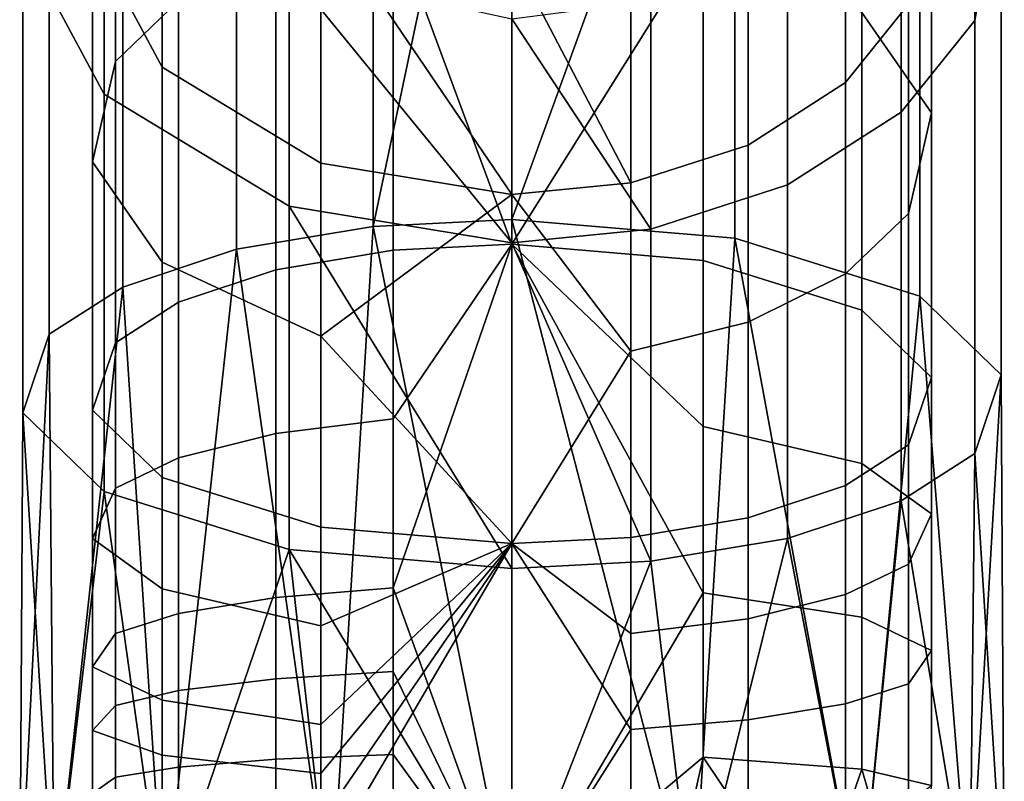
# Model space of a CAD drawing. Units: inches. Extents: x -2.7 to 15.7, y -17.7 to 17.7.
# Drawn here: x -0.6 to 0.6, y 14.1 to 14.9 of the extents above; entities that cross this region are included whole.
import ezdxf

# ---------------------------------------------------------------- set-up
doc = ezdxf.new("R2010")
doc.units = ezdxf.units.IN
doc.header["$MEASUREMENT"] = 0
doc.layers.add('TABLE-LEG', color=6, linetype='Continuous')

msp = doc.modelspace()

# ---------------------------------------------------------------- linework, layer by layer
at = {"layer": 'TABLE-LEG'}
for points in [[(0.5478, 15.4743, 28.0843), (0.5478, 15.0845, 28.6324), (0.5182, 14.9141, 28.4514), (0.5182, 15.2475, 27.9828)], [(0, 14.6914, 29.4456), (0, 15.4206, 28.9897), (-0.1554, 14.6834, 29.4247)], [(-0.1554, 14.6834, 29.4247), (0, 15.4206, 28.9897), (-0.1554, 15.4053, 28.9734)], [(0, 15.4206, 28.9897), (0, 14.6914, 29.4456), (0.2495, 15.3797, 28.9462)], [(-0.1554, 14.6834, 29.4247), (-0.1554, 15.4053, 28.9734), (-0.3085, 15.3559, 28.9209), (-0.3085, 14.6579, 29.3573)], [(0.2495, 15.3797, 28.9462), (0, 14.6914, 29.4456), (0.2495, 14.6702, 29.3898)], [(0.2495, 15.3797, 28.9462), (0.2495, 14.6702, 29.3898), (0.4567, 14.6053, 29.2187), (0.4567, 15.2543, 28.813)], [(-0.3915, 15.1776, 27.9515), (-0.4696, 15.3716, 28.0383), (-0.4696, 15.0073, 28.5504), (-0.3915, 14.8617, 28.3957)], [(-0.5478, 15.0014, 28.5441), (-0.5478, 15.3636, 28.0348), (-0.4567, 15.1374, 27.9335), (-0.4567, 14.8315, 28.3636)], [(-0.3085, 14.6579, 29.3573), (-0.3085, 15.3559, 28.9209), (-0.4357, 15.2743, 28.8341), (-0.4357, 14.6156, 29.2459)], [(0, 14.6635, 29.372), (-0.1332, 15.0226, 29.173), (0, 15.3667, 28.9323)], [(0, 14.6635, 29.372), (0, 15.3667, 28.9323), (0.2139, 15.0057, 29.1458)], [(-0.4357, 14.6156, 29.2459), (-0.4357, 15.2743, 28.8341), (-0.5182, 15.1717, 28.7251), (-0.5182, 14.5626, 29.1059)], [(0.4441, 15.272, 27.9938), (0.3735, 15.1549, 27.9414), (0.3735, 14.8446, 28.3776), (0.4441, 14.9325, 28.471)], [(0.5182, 15.2475, 27.9828), (0.5182, 14.9141, 28.4514), (0.4357, 14.8116, 28.3424), (0.4357, 15.1108, 27.9217)], [(0.4567, 15.2543, 28.813), (0.4567, 14.6053, 29.2187), (0.5478, 14.5174, 28.9869), (0.5478, 15.0845, 28.6324)], [(-0.4441, 14.8683, 28.9249), (-0.4441, 15.1533, 28.7056), (-0.3735, 15.2412, 28.799), (-0.3735, 14.936, 29.0338)], [(0.3915, 14.9229, 29.0127), (0.3915, 15.2241, 28.7809), (0.4696, 15.0785, 28.6261), (0.4696, 14.8106, 28.8322)], [(-0.5182, 14.5626, 29.1059), (-0.5182, 15.1717, 28.7251), (-0.5478, 15.0014, 28.5441), (-0.5478, 14.4745, 28.8736)], [(-0.2139, 15.0345, 27.8875), (-0.3915, 15.1776, 27.9515), (-0.3915, 14.8617, 28.3957), (-0.2139, 14.7542, 28.2815)], [(-0.4696, 14.7557, 28.744), (-0.4696, 15.0073, 28.5504), (-0.4441, 15.1533, 28.7056), (-0.4441, 14.8683, 28.9249)], [(0.3735, 15.1549, 27.9414), (0.2644, 15.0616, 27.8997), (0.2644, 14.7746, 28.3032), (0.3735, 14.8446, 28.3776)], [(-0.4567, 14.8315, 28.3636), (-0.4567, 15.1374, 27.9335), (-0.2495, 14.9704, 27.8588), (-0.2495, 14.7061, 28.2304)], [(0.4357, 15.1108, 27.9217), (0.4357, 14.8116, 28.3424), (0.3085, 14.7299, 28.2557), (0.3085, 15.0021, 27.873)], [(0.5478, 15.0845, 28.6324), (0.5478, 14.5174, 28.9869), (0.5182, 14.4293, 28.7545), (0.5182, 14.9141, 28.4514)], [(0.4696, 14.8106, 28.8322), (0.4696, 15.0785, 28.6261), (0.4441, 14.9325, 28.471), (0.4441, 14.6981, 28.6514)], [(0.2644, 15.0616, 27.8997), (0.1332, 15.0053, 27.8744), (0.1332, 14.7323, 28.2582), (0.2644, 14.7746, 28.3032)], [(0, 14.9878, 27.8666), (-0.2139, 15.0345, 27.8875), (0, 14.7191, 28.2442)], [(0, 14.7191, 28.2442), (-0.2139, 15.0345, 27.8875), (-0.2139, 14.7542, 28.2815)], [(-0.2644, 14.99, 29.1205), (-0.1332, 15.0226, 29.173), (-0.1332, 14.6567, 29.3541), (-0.2644, 14.6348, 29.2963)], [(0, 14.6635, 29.372), (-0.1332, 14.6567, 29.3541), (-0.1332, 15.0226, 29.173)], [(-0.3915, 14.6435, 28.5636), (-0.3915, 14.8617, 28.3957), (-0.4696, 15.0073, 28.5504), (-0.4696, 14.7557, 28.744)], [(0.2139, 15.0057, 29.1458), (0.2139, 14.6453, 29.3241), (0, 14.6635, 29.372)], [(0, 14.9878, 27.8666), (0.1332, 14.7323, 28.2582), (0.1332, 15.0053, 27.8744)], [(0.3915, 14.9229, 29.0127), (0.3915, 14.5897, 29.1775), (0.2139, 14.6453, 29.3241), (0.2139, 15.0057, 29.1458)], [(-0.5478, 14.4745, 28.8736), (-0.5478, 15.0014, 28.5441), (-0.4567, 14.8315, 28.3636), (-0.4567, 14.3866, 28.6418)], [(0.3085, 15.0021, 27.873), (0.3085, 14.7299, 28.2557), (0.1554, 14.6805, 28.2032), (0.1554, 14.9363, 27.8436)], [(-0.3735, 14.936, 29.0338), (-0.2644, 14.99, 29.1205), (-0.2644, 14.6348, 29.2963), (-0.3735, 14.5985, 29.2008)], [(0, 14.7191, 28.2442), (0.1332, 14.7323, 28.2582), (0, 14.9878, 27.8666)], [(0, 14.6652, 28.1869), (-0.2495, 14.7061, 28.2304), (-0.2495, 14.9704, 27.8588)], [(0, 14.6652, 28.1869), (-0.2495, 14.9704, 27.8588), (0, 14.9159, 27.8344)], [(-0.4441, 14.8683, 28.9249), (-0.3735, 14.936, 29.0338), (-0.3735, 14.5985, 29.2008), (-0.4441, 14.5531, 29.0808)], [(0.1554, 14.9363, 27.8436), (0.1554, 14.6805, 28.2032), (0, 14.9159, 27.8344)], [(0.4441, 14.6981, 28.6514), (0.4441, 14.9325, 28.471), (0.3735, 14.8446, 28.3776), (0.3735, 14.6303, 28.5424)], [(0, 14.9159, 27.8344), (0.1554, 14.6805, 28.2032), (0, 14.6652, 28.1869)], [(0.4696, 14.8106, 28.8322), (0.4696, 14.5144, 28.9788), (0.3915, 14.5897, 29.1775), (0.3915, 14.9229, 29.0127)], [(0.5182, 14.9141, 28.4514), (0.5182, 14.4293, 28.7545), (0.4357, 14.3763, 28.6146), (0.4357, 14.8116, 28.3424)], [(-0.4696, 14.7557, 28.744), (-0.4441, 14.8683, 28.9249), (-0.4441, 14.5531, 29.0808), (-0.4696, 14.4775, 28.8817)], [(-0.2139, 14.5606, 28.4304), (-0.2139, 14.7542, 28.2815), (-0.3915, 14.8617, 28.3957), (-0.3915, 14.6435, 28.5636)], [(0.3735, 14.6303, 28.5424), (0.3735, 14.8446, 28.3776), (0.2644, 14.7746, 28.3032), (0.2644, 14.5764, 28.4557)], [(-0.4567, 14.3866, 28.6418), (-0.4567, 14.8315, 28.3636), (-0.2495, 14.7061, 28.2304), (-0.2495, 14.3217, 28.4707)], [(0.4357, 14.8116, 28.3424), (0.4357, 14.3763, 28.6146), (0.3085, 14.334, 28.5032), (0.3085, 14.7299, 28.2557)], [(0.4441, 14.6981, 28.6514), (0.4441, 14.4389, 28.7796), (0.4696, 14.5144, 28.9788), (0.4696, 14.8106, 28.8322)], [(0.2644, 14.5764, 28.4557), (0.2644, 14.7746, 28.3032), (0.1332, 14.7323, 28.2582), (0.1332, 14.5437, 28.4033)], [(-0.3915, 14.6435, 28.5636), (-0.4696, 14.7557, 28.744), (-0.4696, 14.4775, 28.8817), (-0.3915, 14.4022, 28.683)], [(0, 14.7191, 28.2442), (-0.2139, 14.7542, 28.2815), (-0.2139, 14.5606, 28.4304)], [(0.1332, 14.5437, 28.4033), (0.1332, 14.7323, 28.2582), (0, 14.7191, 28.2442)], [(0.3085, 14.7299, 28.2557), (0.3085, 14.334, 28.5032), (0.1554, 14.3085, 28.4358), (0.1554, 14.6805, 28.2032)], [(0, 14.7191, 28.2442), (-0.2139, 14.5606, 28.4304), (0, 14.3285, 28.4885)], [(0, 14.7191, 28.2442), (0, 14.3285, 28.4885), (0.1332, 14.5437, 28.4033)], [(-0.2495, 14.3217, 28.4707), (-0.2495, 14.7061, 28.2304), (0, 14.3005, 28.4149)], [(0, 14.3005, 28.4149), (-0.2495, 14.7061, 28.2304), (0, 14.6652, 28.1869)], [(0.3735, 14.6303, 28.5424), (0.3735, 14.3934, 28.6597), (0.4441, 14.4389, 28.7796), (0.4441, 14.6981, 28.6514)], [(-0.1554, 14.6834, 29.4247), (0, 13.9097, 29.5888), (0, 14.6914, 29.4456)], [(0.2029, 13.9097, 29.5501), (0.2495, 14.6702, 29.3898), (0, 14.6914, 29.4456)], [(0.2029, 13.9097, 29.5501), (0, 14.6914, 29.4456), (0, 13.9097, 29.5888)], [(-0.3085, 14.6579, 29.3573), (-0.2029, 13.9097, 29.5501), (-0.1554, 14.6834, 29.4247)], [(-0.1554, 14.6834, 29.4247), (-0.2029, 13.9097, 29.5501), (0, 13.9097, 29.5888)], [(0, 14.6652, 28.1869), (0.1554, 14.6805, 28.2032), (0.1554, 14.3085, 28.4358)], [(-0.1332, 14.4678, 29.4157), (-0.1332, 14.6567, 29.3541), (0, 14.6635, 29.372)], [(-0.1332, 14.4678, 29.4157), (0, 14.6635, 29.372), (-0.1332, 14.2787, 29.4583)], [(-0.1332, 14.2787, 29.4583), (0, 14.6635, 29.372), (0, 13.9097, 29.5101)], [(0, 14.6652, 28.1869), (0.1554, 14.3085, 28.4358), (0, 14.3005, 28.4149)], [(0, 14.6635, 29.372), (0.2139, 14.6453, 29.3241), (0.2139, 14.4593, 29.3848)], [(0, 14.6635, 29.372), (0.2139, 14.4593, 29.3848), (0.2139, 14.2731, 29.4268)], [(0, 13.9097, 29.5101), (0, 14.6635, 29.372), (0.2139, 14.2731, 29.4268)], [(0.3897, 13.9097, 29.4274), (0.2495, 14.6702, 29.3898), (0.2029, 13.9097, 29.5501)], [(0.3897, 13.9097, 29.4274), (0.4567, 14.6053, 29.2187), (0.2495, 14.6702, 29.3898)], [(-0.4357, 14.6156, 29.2459), (-0.3897, 13.9097, 29.4274), (-0.3085, 14.6579, 29.3573)], [(-0.3085, 14.6579, 29.3573), (-0.3897, 13.9097, 29.4274), (-0.2029, 13.9097, 29.5501)], [(-0.2644, 14.4514, 29.3561), (-0.2644, 14.6348, 29.2963), (-0.1332, 14.6567, 29.3541), (-0.1332, 14.4678, 29.4157)], [(-0.2139, 14.5606, 28.4304), (-0.3915, 14.6435, 28.5636), (-0.3915, 14.4022, 28.683), (-0.2139, 14.3466, 28.5363)], [(0.3915, 14.4178, 29.2336), (0.2139, 14.4593, 29.3848), (0.2139, 14.6453, 29.3241), (0.3915, 14.5897, 29.1775)], [(-0.3735, 14.4244, 29.2576), (-0.3735, 14.5985, 29.2008), (-0.2644, 14.6348, 29.2963), (-0.2644, 14.4514, 29.3561)], [(0.2644, 14.5764, 28.4557), (0.2644, 14.3572, 28.5642), (0.3735, 14.3934, 28.6597), (0.3735, 14.6303, 28.5424)], [(-0.5182, 14.5626, 29.1059), (-0.5125, 13.9097, 29.2405), (-0.4357, 14.6156, 29.2459)], [(-0.4357, 14.6156, 29.2459), (-0.5125, 13.9097, 29.2405), (-0.3897, 13.9097, 29.4274)], [(-0.4441, 14.3904, 29.1339), (-0.4441, 14.5531, 29.0808), (-0.3735, 14.5985, 29.2008), (-0.3735, 14.4244, 29.2576)], [(0.5125, 13.9097, 29.2405), (0.4567, 14.6053, 29.2187), (0.3897, 13.9097, 29.4274)], [(0.5125, 13.9097, 29.2405), (0.5478, 14.5174, 28.9869), (0.4567, 14.6053, 29.2187)], [(0.4696, 14.3615, 29.0287), (0.3915, 14.4178, 29.2336), (0.3915, 14.5897, 29.1775), (0.4696, 14.5144, 28.9788)], [(0.1332, 14.5437, 28.4033), (0.1332, 14.3352, 28.5064), (0.2644, 14.3572, 28.5642), (0.2644, 14.5764, 28.4557)], [(-0.5478, 14.4745, 28.8736), (-0.5512, 13.9097, 29.0377), (-0.5182, 14.5626, 29.1059)], [(-0.5182, 14.5626, 29.1059), (-0.5512, 13.9097, 29.0377), (-0.5125, 13.9097, 29.2405)], [(-0.4696, 14.334, 28.9285), (-0.4696, 14.4775, 28.8817), (-0.4441, 14.5531, 29.0808), (-0.4441, 14.3904, 29.1339)], [(0, 14.3285, 28.4885), (-0.2139, 14.5606, 28.4304), (-0.2139, 14.3466, 28.5363)], [(0.1332, 14.5437, 28.4033), (0, 14.3285, 28.4885), (0.1332, 14.3352, 28.5064)], [(0.4441, 14.3051, 28.8233), (0.4696, 14.3615, 29.0287), (0.4696, 14.5144, 28.9788), (0.4441, 14.4389, 28.7796)], [(0.5512, 13.9097, 29.0377), (0.5478, 14.5174, 28.9869), (0.5125, 13.9097, 29.2405)], [(0.5512, 13.9097, 29.0377), (0.5182, 14.4293, 28.7545), (0.5478, 14.5174, 28.9869)], [(-0.5478, 14.4745, 28.8736), (-0.5125, 13.9097, 28.8348), (-0.5512, 13.9097, 29.0377)], [(-0.4567, 14.3866, 28.6418), (-0.5125, 13.9097, 28.8348), (-0.5478, 14.4745, 28.8736)], [(-0.3915, 14.2777, 28.7236), (-0.3915, 14.4022, 28.683), (-0.4696, 14.4775, 28.8817), (-0.4696, 14.334, 28.9285)], [(-0.2644, 14.2679, 29.3975), (-0.2644, 14.4514, 29.3561), (-0.1332, 14.4678, 29.4157), (-0.1332, 14.2787, 29.4583)], [(0.2139, 14.2731, 29.4268), (0.2139, 14.4593, 29.3848), (0.3915, 14.4178, 29.2336), (0.3915, 14.2457, 29.2725)], [(-0.3735, 14.25, 29.297), (-0.3735, 14.4244, 29.2576), (-0.2644, 14.4514, 29.3561), (-0.2644, 14.2679, 29.3975)], [(0.3735, 14.2711, 28.6996), (0.4441, 14.3051, 28.8233), (0.4441, 14.4389, 28.7796), (0.3735, 14.3934, 28.6597)], [(-0.4441, 14.2275, 29.1707), (-0.4441, 14.3904, 29.1339), (-0.3735, 14.4244, 29.2576), (-0.3735, 14.25, 29.297)], [(0.5125, 13.9097, 28.8348), (0.4357, 14.3763, 28.6146), (0.5182, 14.4293, 28.7545)], [(0.5125, 13.9097, 28.8348), (0.5182, 14.4293, 28.7545), (0.5512, 13.9097, 29.0377)], [(0.3915, 14.2457, 29.2725), (0.3915, 14.4178, 29.2336), (0.4696, 14.3615, 29.0287), (0.4696, 14.2084, 29.0633)], [(-0.2139, 14.2361, 28.5724), (-0.2139, 14.3466, 28.5363), (-0.3915, 14.4022, 28.683), (-0.3915, 14.2777, 28.7236)], [(-0.4567, 14.3866, 28.6418), (-0.3897, 13.9097, 28.6479), (-0.5125, 13.9097, 28.8348)], [(-0.4696, 14.1902, 28.9609), (-0.4696, 14.334, 28.9285), (-0.4441, 14.3904, 29.1339), (-0.4441, 14.2275, 29.1707)], [(-0.2495, 14.3217, 28.4707), (-0.3897, 13.9097, 28.6479), (-0.4567, 14.3866, 28.6418)], [(0.2644, 14.244, 28.6011), (0.3735, 14.2711, 28.6996), (0.3735, 14.3934, 28.6597), (0.2644, 14.3572, 28.5642)], [(0.3897, 13.9097, 28.6479), (0.3085, 14.334, 28.5032), (0.4357, 14.3763, 28.6146)], [(0.3897, 13.9097, 28.6479), (0.4357, 14.3763, 28.6146), (0.5125, 13.9097, 28.8348)], [(0.1332, 14.2277, 28.5415), (0.2644, 14.244, 28.6011), (0.2644, 14.3572, 28.5642), (0.1332, 14.3352, 28.5064)], [(0.4696, 14.2084, 29.0633), (0.4696, 14.3615, 29.0287), (0.4441, 14.3051, 28.8233), (0.4441, 14.1711, 28.8535)], [(0, 14.3285, 28.4885), (-0.2139, 14.3466, 28.5363), (-0.2139, 14.2361, 28.5724)], [(-0.3915, 14.153, 28.7517), (-0.3915, 14.2777, 28.7236), (-0.4696, 14.334, 28.9285), (-0.4696, 14.1902, 28.9609)], [(0, 14.3285, 28.4885), (0.1332, 14.2277, 28.5415), (0.1332, 14.3352, 28.5064)], [(0.2029, 13.9097, 28.5252), (0.1554, 14.3085, 28.4358), (0.3085, 14.334, 28.5032)], [(0.2029, 13.9097, 28.5252), (0.3085, 14.334, 28.5032), (0.3897, 13.9097, 28.6479)], [(-0.2495, 14.3217, 28.4707), (-0.2029, 13.9097, 28.5252), (-0.3897, 13.9097, 28.6479)], [(0, 14.3005, 28.4149), (0, 13.9097, 28.4865), (-0.2495, 14.3217, 28.4707)], [(-0.2495, 14.3217, 28.4707), (0, 13.9097, 28.4865), (-0.2029, 13.9097, 28.5252)], [(-0.2139, 14.0707, 28.6058), (-0.2139, 14.0163, 28.6118), (0, 14.3285, 28.4885)], [(0, 14.3285, 28.4885), (-0.2139, 14.0163, 28.6118), (-0.2139, 13.9626, 28.6153)], [(0, 14.3285, 28.4885), (-0.2139, 13.9626, 28.6153), (0, 13.9097, 28.5652)], [(0, 14.3285, 28.4885), (-0.2139, 14.2361, 28.5724), (-0.2139, 14.1255, 28.5973)], [(-0.2139, 14.1255, 28.5973), (-0.2139, 14.0707, 28.6058), (0, 14.3285, 28.4885)], [(0.1332, 14.1199, 28.5658), (0.1332, 14.2277, 28.5415), (0, 14.3285, 28.4885)], [(0, 14.3285, 28.4885), (0, 13.9097, 28.5652), (0.1332, 14.1199, 28.5658)], [(0, 14.3005, 28.4149), (0.1554, 14.3085, 28.4358), (0, 13.9097, 28.4865)], [(0, 13.9097, 28.4865), (0.1554, 14.3085, 28.4358), (0.2029, 13.9097, 28.5252)], [(0.4441, 14.1711, 28.8535), (0.4441, 14.3051, 28.8233), (0.3735, 14.2711, 28.6996), (0.3735, 14.1486, 28.7272)], [(-0.2139, 14.1255, 28.5973), (-0.2139, 14.2361, 28.5724), (-0.3915, 14.2777, 28.7236), (-0.3915, 14.153, 28.7517)], [(-0.2644, 14.2679, 29.3975), (-0.1332, 14.2787, 29.4583), (-0.1332, 14.1849, 29.4729), (-0.2644, 14.1768, 29.4116)], [(-0.1332, 14.2787, 29.4583), (0, 13.9097, 29.5101), (-0.1332, 14.1849, 29.4729)], [(-0.2644, 14.1768, 29.4116), (-0.3735, 14.1635, 29.3104), (-0.3735, 14.25, 29.297), (-0.2644, 14.2679, 29.3975)], [(0.2139, 14.2731, 29.4268), (0.2139, 14.0892, 29.4511), (0, 13.9097, 29.5101)], [(0.3915, 14.2457, 29.2725), (0.3915, 14.0756, 29.2949), (0.2139, 14.0892, 29.4511), (0.2139, 14.2731, 29.4268)], [(0.3735, 14.1486, 28.7272), (0.3735, 14.2711, 28.6996), (0.2644, 14.244, 28.6011), (0.2644, 14.1308, 28.6267)], [(-0.3735, 14.1635, 29.3104), (-0.4441, 14.1467, 29.1832), (-0.4441, 14.2275, 29.1707), (-0.3735, 14.25, 29.297)], [(0.2644, 14.1308, 28.6267), (0.2644, 14.244, 28.6011), (0.1332, 14.2277, 28.5415), (0.1332, 14.1199, 28.5658)], [(0.4696, 14.2084, 29.0633), (0.4696, 14.0572, 29.0832), (0.3915, 14.0756, 29.2949), (0.3915, 14.2457, 29.2725)], [(-0.4441, 14.1467, 29.1832), (-0.4696, 14.1189, 28.972), (-0.4696, 14.1902, 28.9609), (-0.4441, 14.2275, 29.1707)], [(0.4441, 14.1711, 28.8535), (0.4441, 14.0388, 28.871), (0.4696, 14.0572, 29.0832), (0.4696, 14.2084, 29.0633)], [(-0.4696, 14.1189, 28.972), (-0.3915, 14.0912, 28.7613), (-0.3915, 14.153, 28.7517), (-0.4696, 14.1902, 28.9609)], [(-0.2644, 14.1768, 29.4116), (-0.2644, 14.0866, 29.4215), (-0.3735, 14.0778, 29.3197), (-0.3735, 14.1635, 29.3104)], [(-0.1332, 14.1849, 29.4729), (-0.1332, 14.092, 29.483), (-0.2644, 14.0866, 29.4215), (-0.2644, 14.1768, 29.4116)], [(0, 13.9097, 29.5101), (-0.1332, 14.092, 29.483), (-0.1332, 14.1849, 29.4729)], [(0.3735, 14.1486, 28.7272), (0.3735, 14.0277, 28.7432), (0.4441, 14.0388, 28.871), (0.4441, 14.1711, 28.8535)], [(-0.3735, 14.1635, 29.3104), (-0.3735, 14.0778, 29.3197), (-0.4441, 14.0667, 29.1919), (-0.4441, 14.1467, 29.1832)], [(-0.4441, 14.1467, 29.1832), (-0.4441, 14.0667, 29.1919), (-0.4696, 14.0483, 28.9797), (-0.4696, 14.1189, 28.972)], [(-0.3915, 14.0912, 28.7613), (-0.2139, 14.0707, 28.6058), (-0.2139, 14.1255, 28.5973), (-0.3915, 14.153, 28.7517)], [(0.2644, 14.1308, 28.6267), (0.2644, 14.0189, 28.6414), (0.3735, 14.0277, 28.7432), (0.3735, 14.1486, 28.7272)], [(0.1332, 14.1199, 28.5658), (0.1332, 14.0135, 28.5799), (0.2644, 14.0189, 28.6414), (0.2644, 14.1308, 28.6267)], [(-0.4696, 14.1189, 28.972), (-0.4696, 14.0483, 28.9797), (-0.3915, 14.0299, 28.768), (-0.3915, 14.0912, 28.7613)], [(0.1332, 14.1199, 28.5658), (0, 13.9097, 28.5652), (0.1332, 14.0135, 28.5799)], [(-0.3915, 14.0912, 28.7613), (-0.3915, 14.0299, 28.768), (-0.2139, 14.0163, 28.6118), (-0.2139, 14.0707, 28.6058)], [(-0.2644, 14.0866, 29.4215), (-0.1332, 14.092, 29.483), (-0.1332, 14.0001, 29.489), (-0.2644, 13.9975, 29.4273)], [(0, 13.9097, 29.5101), (-0.1332, 14.0001, 29.489), (-0.1332, 14.092, 29.483)], [(0, 13.9097, 29.5101), (0.2139, 14.0892, 29.4511), (0.1739, 13.9097, 29.4769)], [(0.1739, 13.9097, 29.4769), (0.2139, 14.0892, 29.4511), (0.3341, 13.9097, 29.3717)], [(0.3341, 13.9097, 29.3717), (0.2139, 14.0892, 29.4511), (0.3915, 14.0756, 29.2949)], [(-0.3735, 14.0778, 29.3197), (-0.3735, 13.9931, 29.3252), (-0.4441, 13.9876, 29.197), (-0.4441, 14.0667, 29.1919)], [(-0.2644, 14.0866, 29.4215), (-0.2644, 13.9975, 29.4273), (-0.3735, 13.9931, 29.3252), (-0.3735, 14.0778, 29.3197)], [(-0.4441, 13.9876, 29.197), (-0.4696, 13.9785, 28.9842), (-0.4696, 14.0483, 28.9797), (-0.4441, 14.0667, 29.1919)], [(0.3341, 13.9097, 29.3717), (0.3915, 14.0756, 29.2949), (0.4393, 13.9097, 29.2116)], [(0.4393, 13.9097, 29.2116), (0.3915, 14.0756, 29.2949), (0.4696, 14.0572, 29.0832)]]:
    msp.add_3dface(points, dxfattribs=at)

doc.saveas('drawing.dxf')
